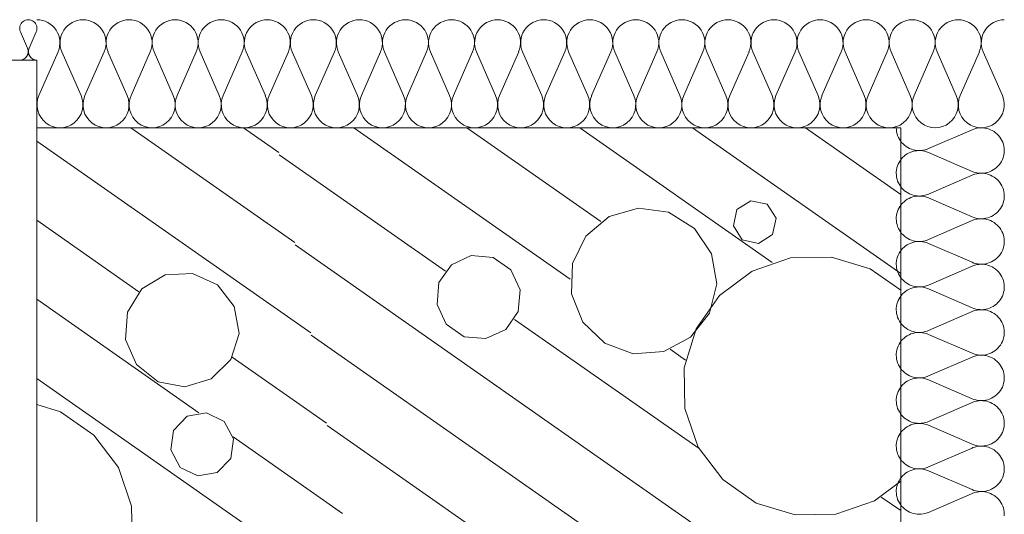
# Model space of a CAD drawing. Units: millimetres. Extents: x 0 to 84150, y 0 to 59010.
# Drawn here: x 50289 to 53206, y 49066 to 50532 of the extents above; entities that cross this region are included whole.
import ezdxf

# ---------------------------------------------------------------- set-up
doc = ezdxf.new("R2010")
doc.units = ezdxf.units.MM
doc.linetypes.add('AUSGEZOGEN', pattern=[0, 0])
for name, color, linetype, lineweight in [('11', 18, 'AUSGEZOGEN', 15), ('4', 252, 'AUSGEZOGEN', 15), ('7', 251, 'AUSGEZOGEN', 15)]:
    doc.layers.add(name, color=color, linetype=linetype, lineweight=lineweight)

msp = doc.modelspace()

# ---------------------------------------------------------------- linework, layer by layer
at = {"layer": '11', "linetype": 'AUSGEZOGEN'}
for p, q in [((44099.32, 50412), (50339.32, 50412)), ((50339.32, 50412), (50339.32, 48892)), ((50339.32, 50212), (52899.32, 50212)), ((50339.32, 45732), (50339.32, 50212)), ((52899.32, 50212), (52899.32, 45732))]:
    msp.add_line(p, q, dxfattribs=at)
at = {"layer": '4', "linetype": 'AUSGEZOGEN'}
for p, q in [((44099.32, 50412), (50339.32, 50412)), ((50339.32, 50412), (50339.32, 48892)), ((50617.52, 50212), (51103.87, 49871.5)), ((50952.25, 50212), (51056.72, 50138.85)), ((51278.65, 50212), (51920.07, 49762.9)), ((51613.37, 50212), (52010.57, 49933.9)), ((51948.07, 50212), (52518.07, 49812.9)), ((52282.78, 50212), (52899.32, 49780.33)), ((52617.48, 50212), (52899.32, 50014.7)), ((50339.32, 50172.45), (51151, 49604.1)), ((51057.88, 50132.25), (51550.17, 49787.52)), ((52413.98, 49969.45), (52455.52, 49995.9)), ((52503.6, 49985.25), (52455.52, 49995.9)), ((52503.6, 49985.25), (52530.07, 49943.7)), ((51966.05, 49891.18), (52035.2, 49949.17)), ((52035.2, 49949.17), (52121.98, 49974.05)), ((52121.98, 49974.05), (52211.37, 49961.5)), ((52211.37, 49961.5), (52287.92, 49913.65)), ((52413.98, 49969.45), (52403.33, 49921.37)), ((50339.32, 49938.1), (50642.12, 49726.05)), ((52403.33, 49921.37), (52429.77, 49879.8)), ((52530.07, 49943.7), (52519.4, 49895.6)), ((51966.05, 49891.18), (51926.48, 49810)), ((52287.92, 49913.65), (52338.4, 49838.85)), ((52519.4, 49895.6), (52477.88, 49869.13)), ((51105.05, 49864.85), (52899.32, 48608.5)), ((52477.88, 49869.13), (52429.77, 49879.8)), ((51568.2, 49806.18), (51626.88, 49833.52)), ((51626.88, 49833.52), (51691.37, 49827.9)), ((52338.4, 49838.85), (52354.05, 49749.93)), ((51568.2, 49806.18), (51531.05, 49753.12)), ((51691.37, 49827.9), (51744.4, 49790.73)), ((51926.48, 49810), (51923.33, 49719.8)), ((52573, 49826.8), (52458.85, 49787.5)), ((52693.73, 49828.92), (52573, 49826.8)), ((52809.2, 49793.6), (52693.73, 49828.92)), ((50650.17, 49734.58), (50719.98, 49776.13)), ((50719.98, 49776.13), (50801.13, 49780.5)), ((50801.13, 49780.5), (50874.98, 49746.65)), ((51744.4, 49790.73), (51771.8, 49732.05)), ((52362.45, 49714.85), (52458.85, 49787.5)), ((52899.32, 49730.52), (52809.2, 49793.6)), ((50874.98, 49746.65), (50924.65, 49682.38)), ((51531.05, 49753.12), (51525.4, 49688.6)), ((52354.05, 49749.93), (52332.2, 49662.33)), ((50650.17, 49734.58), (50607.67, 49665.33)), ((51771.8, 49732.05), (51766.13, 49667.57)), ((51923.33, 49719.8), (51957.12, 49636.13)), ((50819.38, 49367.6), (50339.32, 49703.73)), ((51525.4, 49688.6), (51552.78, 49629.93)), ((52362.45, 49714.85), (52293.18, 49615.92)), ((50607.67, 49665.33), (50602.25, 49584.3)), ((50924.65, 49682.38), (50938.73, 49602.38)), ((51766.13, 49667.57), (51729, 49614.53)), ((52332.2, 49662.33), (52276.65, 49591.2)), ((51552.78, 49629.93), (51605.8, 49592.8)), ((51754.8, 49644.25), (52301.58, 49261.4)), ((51957.12, 49636.13), (52022.08, 49573.4)), ((50938.73, 49602.38), (50914.05, 49524.98)), ((51670.33, 49587.17), (51729, 49614.53)), ((52293.18, 49615.92), (52257.88, 49500.5)), ((50602.25, 49584.3), (50635.07, 49509.98)), ((51152.2, 49597.5), (52899.32, 48374.13)), ((51605.8, 49592.8), (51670.33, 49587.17)), ((52022.08, 49573.4), (52106.88, 49542.52)), ((52196.98, 49548.85), (52276.65, 49591.2)), ((52106.88, 49542.52), (52196.98, 49548.85)), ((52216.4, 49555.4), (52261.85, 49523.6)), ((50856.2, 49467.92), (50914.05, 49524.98)), ((50918.45, 49532.57), (51198.18, 49336.72)), ((50635.07, 49509.98), (50698.68, 49459.45)), ((52257.88, 49500.5), (52259.98, 49379.77)), ((51292.45, 48801.98), (50339.32, 49469.38)), ((50698.68, 49459.45), (50778.47, 49444.3)), ((50778.47, 49444.3), (50856.2, 49467.92)), ((50339.32, 49391.9), (50409.4, 49370.5)), ((50409.4, 49370.5), (50508.28, 49301.2)), ((50785, 49357.05), (50842.52, 49367.2)), ((50842.52, 49367.2), (50895, 49341.6)), ((52259.98, 49379.77), (52299.27, 49265.6)), ((50785, 49357.05), (50744.45, 49315.05)), ((50895, 49341.6), (50922.4, 49290.05)), ((50744.45, 49315.05), (50736.32, 49257.2)), ((51199.32, 49330.1), (51915.25, 48828.8)), ((50508.28, 49301.2), (50580.97, 49204.8)), ((50922.4, 49290.05), (50914.27, 49232.2)), ((50921.08, 49296.37), (51245.33, 49069.32)), ((50736.32, 49257.2), (50763.73, 49205.65)), ((52299.27, 49265.6), (52371.98, 49169.17)), ((50914.27, 49232.2), (50873.73, 49190.2)), ((50580.97, 49204.8), (50620.28, 49090.65)), ((50763.73, 49205.65), (50816.2, 49180.05)), ((50816.2, 49180.05), (50873.73, 49190.2)), ((52371.98, 49169.17), (52470.85, 49099.93)), ((52899.32, 49164.93), (52821.2, 49106.05)), ((52821.2, 49106.05), (52707.05, 49066.72)), ((52899.32, 49077.25), (52841.58, 49117.7)), ((50620.28, 49090.65), (50622.38, 48969.93)), ((52586.32, 49064.65), (52470.85, 49099.93)), ((52707.05, 49066.72), (52586.32, 49064.65))]:
    msp.add_line(p, q, dxfattribs=at)
at = {"layer": '7', "linetype": 'AUSGEZOGEN'}
for p, q in [((50312.08, 50448.1), (50290.8, 50496.58)), ((50337.67, 50496.58), (50316.4, 50448.1)), ((50402.33, 50436.7), (50345.57, 50307.38)), ((50470.57, 50307.38), (50413.8, 50436.7)), ((50538.85, 50436.7), (50482.05, 50307.38)), ((50607.08, 50307.38), (50550.28, 50436.7)), ((50675.33, 50436.7), (50618.58, 50307.38)), ((50743.58, 50307.38), (50686.8, 50436.7)), ((50811.8, 50436.7), (50755.05, 50307.38)), ((50880.07, 50307.38), (50823.28, 50436.7)), ((50948.33, 50436.7), (50891.53, 50307.38)), ((51016.58, 50307.38), (50959.8, 50436.7)), ((51084.8, 50436.7), (51028.05, 50307.38)), ((51153.05, 50307.38), (51096.27, 50436.7)), ((51221.32, 50436.7), (51164.53, 50307.38)), ((51289.58, 50307.38), (51232.78, 50436.7)), ((51357.8, 50436.7), (51301.05, 50307.38)), ((51426.05, 50307.38), (51369.27, 50436.7)), ((51494.27, 50436.7), (51437.52, 50307.38)), ((51562.57, 50307.38), (51505.78, 50436.7)), ((51630.8, 50436.7), (51574, 50307.38)), ((51699.05, 50307.38), (51642.27, 50436.7)), ((51767.27, 50436.7), (51710.52, 50307.38)), ((51835.52, 50307.38), (51778.77, 50436.7)), ((51903.8, 50436.7), (51847, 50307.38)), ((51972.05, 50307.38), (51915.25, 50436.7)), ((52040.28, 50436.7), (51983.52, 50307.38)), ((52108.52, 50307.38), (52051.77, 50436.7)), ((52176.8, 50436.7), (52120, 50307.38)), ((52245.05, 50307.38), (52188.25, 50436.7)), ((52313.28, 50436.7), (52256.48, 50307.38)), ((52381.53, 50307.38), (52324.77, 50436.7)), ((52449.77, 50436.7), (52393, 50307.38)), ((52518, 50307.38), (52461.25, 50436.7)), ((52586.27, 50436.7), (52529.48, 50307.38)), ((52654.53, 50307.38), (52597.73, 50436.7)), ((52722.78, 50436.7), (52666, 50307.38)), ((52791, 50307.38), (52734.25, 50436.7)), ((52859.27, 50436.7), (52802.48, 50307.38)), ((52927.52, 50307.38), (52870.73, 50436.7)), ((52995.78, 50436.7), (52938.98, 50307.38)), ((53064, 50307.38), (53007.25, 50436.7)), ((53132.25, 50436.7), (53075.47, 50307.38)), ((53200.47, 50307.38), (53143.73, 50436.7)), ((52886.13, 50211.93), (52886.4, 50206.05)), ((53124.67, 50210.6), (53130.57, 50211.53)), ((53130.57, 50211.53), (53136.48, 50211.9)), ((53136.48, 50211.9), (53142.4, 50211.77)), ((53142.4, 50211.77), (53148.33, 50211.18)), ((52887.17, 50200.2), (52886.4, 50206.05)), ((52888.45, 50194.5), (52887.17, 50200.2)), ((52890.25, 50188.9), (52888.45, 50194.5)), ((52892.52, 50183.45), (52890.25, 50188.9)), ((52895.25, 50178.25), (52892.52, 50183.45)), ((53110.8, 50206.25), (52981.48, 50150.2)), ((53110.8, 50206.25), (53113.33, 50207.3)), ((53113.33, 50207.3), (53118.92, 50209.2)), ((53118.92, 50209.2), (53124.67, 50210.6)), ((53148.33, 50211.18), (53154.17, 50210)), ((53154.17, 50210), (53159.85, 50208.37)), ((53159.85, 50208.37), (53165.4, 50206.25)), ((53165.4, 50206.25), (53170.73, 50203.7)), ((53170.73, 50203.7), (53175.8, 50200.65)), ((53175.8, 50200.65), (53180.6, 50197.17)), ((53180.6, 50197.17), (53185.05, 50193.3)), ((53185.05, 50193.3), (53189.17, 50189.05)), ((53189.17, 50189.05), (53192.88, 50184.5)), ((53192.88, 50184.5), (53196.2, 50179.6)), ((52898.45, 50173.3), (52895.25, 50178.25)), ((52902.05, 50168.6), (52898.45, 50173.3)), ((52906.08, 50164.3), (52902.05, 50168.6)), ((52910.45, 50160.3), (52906.08, 50164.3)), ((52915.17, 50156.72), (52910.45, 50160.3)), ((52920.17, 50153.58), (52915.17, 50156.72)), ((52925.45, 50150.85), (52920.17, 50153.58)), ((53196.2, 50179.6), (53199.08, 50174.45)), ((53199.08, 50174.45), (53201.48, 50169.1)), ((53201.48, 50169.1), (53203.4, 50163.52)), ((53203.4, 50163.52), (53204.8, 50157.8)), ((53204.8, 50157.8), (53205.73, 50152)), ((52904.98, 50123.7), (52909.25, 50127.73)), ((52909.25, 50127.73), (52913.85, 50131.45)), ((52913.85, 50131.45), (52918.8, 50134.7)), ((52918.8, 50134.7), (52924, 50137.52)), ((52924, 50137.52), (52929.4, 50139.93)), ((52930.92, 50148.6), (52925.45, 50150.85)), ((52929.4, 50139.93), (52935.05, 50141.8)), ((52936.58, 50146.85), (52930.92, 50148.6)), ((52935.05, 50141.8), (52940.8, 50143.2)), ((52942.38, 50145.57), (52936.58, 50146.85)), ((52940.8, 50143.2), (52946.67, 50144.13)), ((52948.28, 50144.8), (52942.38, 50145.57)), ((52946.67, 50144.13), (52952.6, 50144.53)), ((52954.2, 50144.53), (52948.28, 50144.8)), ((52952.6, 50144.53), (52958.52, 50144.4)), ((52960.12, 50144.8), (52954.2, 50144.53)), ((52958.52, 50144.4), (52964.45, 50143.77)), ((52966, 50145.57), (52960.12, 50144.8)), ((52964.45, 50143.77), (52970.25, 50142.65)), ((52971.8, 50146.85), (52966, 50145.57)), ((52970.25, 50142.65), (52975.97, 50141)), ((52977.48, 50148.6), (52971.8, 50146.85)), ((52975.97, 50141), (52981.48, 50138.9)), ((52981.48, 50150.2), (52977.48, 50148.6)), ((52981.48, 50138.9), (53110.8, 50082.8)), ((53204.2, 50128.65), (53202.57, 50123)), ((53205.38, 50134.4), (53204.2, 50128.65)), ((53206, 50140.25), (53205.38, 50134.4)), ((53205.73, 50152), (53206.13, 50146.13)), ((53206.13, 50146.13), (53206, 50140.25)), ((52888.05, 50093.05), (52889.72, 50098.73)), ((52889.72, 50098.73), (52891.85, 50104.2)), ((52891.85, 50104.2), (52894.48, 50109.5)), ((52894.48, 50109.5), (52897.57, 50114.5)), ((52897.57, 50114.5), (52901.05, 50119.25)), ((52901.05, 50119.25), (52904.98, 50123.7)), ((53187.33, 50098.05), (53183.05, 50093.98)), ((53191.25, 50102.45), (53187.33, 50098.05)), ((53194.72, 50107.2), (53191.25, 50102.45)), ((53197.8, 50112.25), (53194.72, 50107.2)), ((53200.45, 50117.52), (53197.8, 50112.25)), ((53202.57, 50123), (53200.45, 50117.52)), ((52886.13, 50077.17), (52886.27, 50081.45)), ((52886.13, 50077.17), (52886.4, 50071.3)), ((52886.27, 50081.45), (52886.93, 50087.3)), ((52887.17, 50065.45), (52886.4, 50071.3)), ((52886.93, 50087.3), (52888.05, 50093.05)), ((53110.8, 50071.5), (52981.48, 50015.45)), ((53116.32, 50080.7), (53110.8, 50082.8)), ((53110.8, 50071.5), (53113.33, 50072.52)), ((53113.33, 50072.52), (53118.92, 50074.45)), ((53122.05, 50079.05), (53116.32, 50080.7)), ((53118.92, 50074.45), (53124.67, 50075.85)), ((53127.85, 50077.92), (53122.05, 50079.05)), ((53124.67, 50075.85), (53130.57, 50076.72)), ((53133.77, 50077.3), (53127.85, 50077.92)), ((53130.57, 50076.72), (53136.48, 50077.12)), ((53139.67, 50077.17), (53133.77, 50077.3)), ((53136.48, 50077.12), (53142.4, 50077)), ((53145.6, 50077.57), (53139.67, 50077.17)), ((53142.4, 50077), (53148.33, 50076.4)), ((53151.48, 50078.5), (53145.6, 50077.57)), ((53148.33, 50076.4), (53154.17, 50075.25)), ((53157.25, 50079.9), (53151.48, 50078.5)), ((53154.17, 50075.25), (53159.85, 50073.6)), ((53162.85, 50081.77), (53157.25, 50079.9)), ((53159.85, 50073.6), (53165.4, 50071.5)), ((53168.28, 50084.17), (53162.85, 50081.77)), ((53165.4, 50071.5), (53170.73, 50068.92)), ((53173.47, 50087), (53168.28, 50084.17)), ((53170.73, 50068.92), (53175.8, 50065.9)), ((53178.4, 50090.3), (53173.47, 50087)), ((53175.8, 50065.9), (53180.6, 50062.4)), ((53183.05, 50093.98), (53178.4, 50090.3)), ((52888.45, 50059.72), (52887.17, 50065.45)), ((52890.25, 50054.13), (52888.45, 50059.72)), ((52892.52, 50048.7), (52890.25, 50054.13)), ((52895.25, 50043.5), (52892.52, 50048.7)), ((52898.45, 50038.52), (52895.25, 50043.5)), ((52902.05, 50033.85), (52898.45, 50038.52)), ((53180.6, 50062.4), (53185.05, 50058.52)), ((53185.05, 50058.52), (53189.17, 50054.3)), ((53189.17, 50054.3), (53192.88, 50049.72)), ((53192.88, 50049.72), (53196.2, 50044.85)), ((53196.2, 50044.85), (53199.08, 50039.7)), ((53199.08, 50039.7), (53201.48, 50034.32)), ((52906.08, 50029.53), (52902.05, 50033.85)), ((52910.45, 50025.52), (52906.08, 50029.53)), ((52915.17, 50021.98), (52910.45, 50025.52)), ((52920.17, 50018.8), (52915.17, 50021.98)), ((52925.45, 50016.1), (52920.17, 50018.8)), ((52930.92, 50013.85), (52925.45, 50016.1)), ((52936.58, 50012.1), (52930.92, 50013.85)), ((52935.05, 50007.05), (52940.8, 50008.45)), ((52942.38, 50010.8), (52936.58, 50012.1)), ((52940.8, 50008.45), (52946.67, 50009.38)), ((52948.28, 50010.05), (52942.38, 50010.8)), ((52946.67, 50009.38), (52952.6, 50009.77)), ((52954.2, 50009.77), (52948.28, 50010.05)), ((52952.6, 50009.77), (52958.52, 50009.65)), ((52960.12, 50010.05), (52954.2, 50009.77)), ((52958.52, 50009.65), (52964.45, 50009)), ((52966, 50010.8), (52960.12, 50010.05)), ((52964.45, 50009), (52970.25, 50007.9)), ((52971.8, 50012.1), (52966, 50010.8)), ((52970.25, 50007.9), (52975.97, 50006.25)), ((52977.48, 50013.85), (52971.8, 50012.1)), ((52981.48, 50015.45), (52977.48, 50013.85)), ((53201.48, 50034.32), (53203.4, 50028.73)), ((53203.4, 50028.73), (53204.8, 50023.05)), ((53204.8, 50023.05), (53205.73, 50017.25)), ((53205.73, 50017.25), (53206.13, 50011.37)), ((53206.13, 50011.37), (53206, 50005.5)), ((52894.48, 49974.7), (52897.57, 49979.72)), ((52897.57, 49979.72), (52901.05, 49984.5)), ((52901.05, 49984.5), (52904.98, 49988.92)), ((52904.98, 49988.92), (52909.25, 49992.97)), ((52909.25, 49992.97), (52913.85, 49996.7)), ((52913.85, 49996.7), (52918.8, 49999.93)), ((52918.8, 49999.93), (52924, 50002.78)), ((52924, 50002.78), (52929.4, 50005.17)), ((52929.4, 50005.17), (52935.05, 50007.05)), ((52975.97, 50006.25), (52981.48, 50004.13)), ((52981.48, 50004.13), (53110.8, 49948.05)), ((53200.45, 49982.78), (53197.8, 49977.5)), ((53202.57, 49988.25), (53200.45, 49982.78)), ((53204.2, 49993.9), (53202.57, 49988.25)), ((53205.38, 49999.65), (53204.2, 49993.9)), ((53206, 50005.5), (53205.38, 49999.65)), ((52886.27, 49946.7), (52886.93, 49952.52)), ((52886.93, 49952.52), (52888.05, 49958.3)), ((52888.05, 49958.3), (52889.72, 49963.92)), ((52889.72, 49963.92), (52891.85, 49969.45)), ((52891.85, 49969.45), (52894.48, 49974.7)), ((53168.28, 49949.4), (53162.85, 49947)), ((53173.47, 49952.25), (53168.28, 49949.4)), ((53178.4, 49955.52), (53173.47, 49952.25)), ((53183.05, 49959.2), (53178.4, 49955.52)), ((53187.33, 49963.3), (53183.05, 49959.2)), ((53191.25, 49967.7), (53187.33, 49963.3)), ((53194.72, 49972.45), (53191.25, 49967.7)), ((53197.8, 49977.5), (53194.72, 49972.45)), ((52886.13, 49942.4), (52886.27, 49946.7)), ((52886.13, 49942.4), (52886.4, 49936.53)), ((52887.17, 49930.7), (52886.4, 49936.53)), ((52888.45, 49924.98), (52887.17, 49930.7)), ((52890.25, 49919.38), (52888.45, 49924.98)), ((53110.8, 49936.72), (52981.48, 49880.7)), ((53116.32, 49945.92), (53110.8, 49948.05)), ((53110.8, 49936.72), (53113.33, 49937.78)), ((53113.33, 49937.78), (53118.92, 49939.7)), ((53122.05, 49944.3), (53116.32, 49945.92)), ((53118.92, 49939.7), (53124.67, 49941.1)), ((53127.85, 49943.18), (53122.05, 49944.3)), ((53124.67, 49941.1), (53130.57, 49941.98)), ((53133.77, 49942.52), (53127.85, 49943.18)), ((53130.57, 49941.98), (53136.48, 49942.38)), ((53139.67, 49942.4), (53133.77, 49942.52)), ((53136.48, 49942.38), (53142.4, 49942.25)), ((53145.6, 49942.8), (53139.67, 49942.4)), ((53142.4, 49942.25), (53148.33, 49941.65)), ((53151.48, 49943.73), (53145.6, 49942.8)), ((53148.33, 49941.65), (53154.17, 49940.5)), ((53157.25, 49945.12), (53151.48, 49943.73)), ((53154.17, 49940.5), (53159.85, 49938.85)), ((53162.85, 49947), (53157.25, 49945.12)), ((53159.85, 49938.85), (53165.4, 49936.72)), ((53165.4, 49936.72), (53170.73, 49934.13)), ((53170.73, 49934.13), (53175.8, 49931.1)), ((53175.8, 49931.1), (53180.6, 49927.65)), ((53180.6, 49927.65), (53185.05, 49923.77)), ((53185.05, 49923.77), (53189.17, 49919.53)), ((52892.52, 49913.92), (52890.25, 49919.38)), ((52895.25, 49908.7), (52892.52, 49913.92)), ((52898.45, 49903.73), (52895.25, 49908.7)), ((52902.05, 49899.1), (52898.45, 49903.73)), ((52906.08, 49894.77), (52902.05, 49899.1)), ((52910.45, 49890.78), (52906.08, 49894.77)), ((52915.17, 49887.2), (52910.45, 49890.78)), ((53189.17, 49919.53), (53192.88, 49914.98)), ((53192.88, 49914.98), (53196.2, 49910.1)), ((53196.2, 49910.1), (53199.08, 49904.93)), ((53199.08, 49904.93), (53201.48, 49899.53)), ((53201.48, 49899.53), (53203.4, 49893.98)), ((53203.4, 49893.98), (53204.8, 49888.3)), ((52909.25, 49858.2), (52913.85, 49861.9)), ((52913.85, 49861.9), (52918.8, 49865.17)), ((52920.17, 49884.05), (52915.17, 49887.2)), ((52918.8, 49865.17), (52924, 49868)), ((52925.45, 49881.32), (52920.17, 49884.05)), ((52924, 49868), (52929.4, 49870.4)), ((52930.92, 49879.1), (52925.45, 49881.32)), ((52929.4, 49870.4), (52935.05, 49872.3)), ((52936.58, 49877.33), (52930.92, 49879.1)), ((52935.05, 49872.3), (52940.8, 49873.7)), ((52942.38, 49876.05), (52936.58, 49877.33)), ((52940.8, 49873.7), (52946.67, 49874.6)), ((52948.28, 49875.3), (52942.38, 49876.05)), ((52946.67, 49874.6), (52952.6, 49875)), ((52954.2, 49875), (52948.28, 49875.3)), ((52952.6, 49875), (52958.52, 49874.9)), ((52960.12, 49875.3), (52954.2, 49875)), ((52958.52, 49874.9), (52964.45, 49874.25)), ((52966, 49876.05), (52960.12, 49875.3)), ((52964.45, 49874.25), (52970.25, 49873.12)), ((52971.8, 49877.33), (52966, 49876.05)), ((52970.25, 49873.12), (52975.97, 49871.5)), ((52977.48, 49879.1), (52971.8, 49877.33)), ((52975.97, 49871.5), (52981.48, 49869.38)), ((52981.48, 49880.7), (52977.48, 49879.1)), ((52981.48, 49869.38), (53110.8, 49813.3)), ((53205.38, 49864.9), (53204.2, 49859.13)), ((53204.8, 49888.3), (53205.73, 49882.45)), ((53206, 49870.73), (53205.38, 49864.9)), ((53205.73, 49882.45), (53206.13, 49876.6)), ((53206.13, 49876.6), (53206, 49870.73)), ((52889.72, 49829.17), (52891.85, 49834.65)), ((52891.85, 49834.65), (52894.48, 49839.93)), ((52894.48, 49839.93), (52897.57, 49844.98)), ((52897.57, 49844.98), (52901.05, 49849.72)), ((52901.05, 49849.72), (52904.98, 49854.13)), ((52904.98, 49854.13), (52909.25, 49858.2)), ((53191.25, 49832.92), (53187.33, 49828.5)), ((53194.72, 49837.7), (53191.25, 49832.92)), ((53197.8, 49842.7), (53194.72, 49837.7)), ((53200.45, 49847.97), (53197.8, 49842.7)), ((53202.57, 49853.45), (53200.45, 49847.97)), ((53204.2, 49859.13), (53202.57, 49853.45)), ((52886.13, 49807.65), (52886.27, 49811.93)), ((52886.13, 49807.65), (52886.4, 49801.77)), ((52886.27, 49811.93), (52886.93, 49817.78)), ((52886.93, 49817.78), (52888.05, 49823.52)), ((52888.05, 49823.52), (52889.72, 49829.17)), ((53116.32, 49811.18), (53110.8, 49813.3)), ((53110.8, 49801.98), (53113.33, 49803)), ((53113.33, 49803), (53118.92, 49804.9)), ((53122.05, 49809.53), (53116.32, 49811.18)), ((53118.92, 49804.9), (53124.67, 49806.32)), ((53127.85, 49808.4), (53122.05, 49809.53)), ((53124.67, 49806.32), (53130.57, 49807.2)), ((53133.77, 49807.78), (53127.85, 49808.4)), ((53130.57, 49807.2), (53136.48, 49807.6)), ((53139.67, 49807.65), (53133.77, 49807.78)), ((53136.48, 49807.6), (53142.4, 49807.5)), ((53145.6, 49808.05), (53139.67, 49807.65)), ((53142.4, 49807.5), (53148.33, 49806.85)), ((53151.48, 49808.98), (53145.6, 49808.05)), ((53148.33, 49806.85), (53154.17, 49805.73)), ((53157.25, 49810.38), (53151.48, 49808.98)), ((53154.17, 49805.73), (53159.85, 49804.1)), ((53162.85, 49812.25), (53157.25, 49810.38)), ((53159.85, 49804.1), (53165.4, 49801.98)), ((53168.28, 49814.65), (53162.85, 49812.25)), ((53173.47, 49817.5), (53168.28, 49814.65)), ((53178.4, 49820.73), (53173.47, 49817.5)), ((53183.05, 49824.45), (53178.4, 49820.73)), ((53187.33, 49828.5), (53183.05, 49824.45)), ((52887.17, 49795.92), (52886.4, 49801.77)), ((52888.45, 49790.2), (52887.17, 49795.92)), ((52890.25, 49784.58), (52888.45, 49790.2)), ((52892.52, 49779.17), (52890.25, 49784.58)), ((52895.25, 49773.92), (52892.52, 49779.17)), ((52898.45, 49768.98), (52895.25, 49773.92)), ((53110.8, 49801.98), (52981.48, 49745.92)), ((53165.4, 49801.98), (53170.73, 49799.38)), ((53170.73, 49799.38), (53175.8, 49796.32)), ((53175.8, 49796.32), (53180.6, 49792.9)), ((53180.6, 49792.9), (53185.05, 49789)), ((53185.05, 49789), (53189.17, 49784.77)), ((53189.17, 49784.77), (53192.88, 49780.17)), ((53192.88, 49780.17), (53196.2, 49775.3)), ((53196.2, 49775.3), (53199.08, 49770.17)), ((52902.05, 49764.32), (52898.45, 49768.98)), ((52906.08, 49759.98), (52902.05, 49764.32)), ((52910.45, 49756), (52906.08, 49759.98)), ((52915.17, 49752.45), (52910.45, 49756)), ((52920.17, 49749.3), (52915.17, 49752.45)), ((52925.45, 49746.58), (52920.17, 49749.3)), ((52930.92, 49744.32), (52925.45, 49746.58)), ((52981.48, 49745.92), (52977.48, 49744.32)), ((53199.08, 49770.17), (53201.48, 49764.77)), ((53201.48, 49764.77), (53203.4, 49759.2)), ((53203.4, 49759.2), (53204.8, 49753.52)), ((53204.8, 49753.52), (53205.73, 49747.7)), ((53205.73, 49747.7), (53206.13, 49741.85)), ((52901.05, 49714.98), (52904.98, 49719.38)), ((52904.98, 49719.38), (52909.25, 49723.45)), ((52909.25, 49723.45), (52913.85, 49727.12)), ((52913.85, 49727.12), (52918.8, 49730.4)), ((52918.8, 49730.4), (52924, 49733.25)), ((52924, 49733.25), (52929.4, 49735.6)), ((52929.4, 49735.6), (52935.05, 49737.52)), ((52936.58, 49742.52), (52930.92, 49744.32)), ((52935.05, 49737.52), (52940.8, 49738.92)), ((52942.38, 49741.3), (52936.58, 49742.52)), ((52940.8, 49738.92), (52946.67, 49739.85)), ((52948.28, 49740.5), (52942.38, 49741.3)), ((52946.67, 49739.85), (52952.6, 49740.25)), ((52954.2, 49740.25), (52948.28, 49740.5)), ((52952.6, 49740.25), (52958.52, 49740.12)), ((52960.12, 49740.5), (52954.2, 49740.25)), ((52958.52, 49740.12), (52964.45, 49739.5)), ((52966, 49741.3), (52960.12, 49740.5)), ((52964.45, 49739.5), (52970.25, 49738.33)), ((52971.8, 49742.52), (52966, 49741.3)), ((52970.25, 49738.33), (52975.97, 49736.72)), ((52977.48, 49744.32), (52971.8, 49742.52)), ((52975.97, 49736.72), (52981.48, 49734.6)), ((52981.48, 49734.6), (53110.8, 49678.52)), ((53202.57, 49718.7), (53200.45, 49713.2)), ((53204.2, 49724.38), (53202.57, 49718.7)), ((53205.38, 49730.12), (53204.2, 49724.38)), ((53206, 49735.97), (53205.38, 49730.12)), ((53206.13, 49741.85), (53206, 49735.97)), ((52886.93, 49683), (52888.05, 49688.77)), ((52888.05, 49688.77), (52889.72, 49694.4)), ((52889.72, 49694.4), (52891.85, 49699.9)), ((52891.85, 49699.9), (52894.48, 49705.17)), ((52894.48, 49705.17), (52897.57, 49710.2)), ((52897.57, 49710.2), (52901.05, 49714.98)), ((53183.05, 49689.7), (53178.4, 49685.97)), ((53187.33, 49693.73), (53183.05, 49689.7)), ((53191.25, 49698.18), (53187.33, 49693.73)), ((53194.72, 49702.92), (53191.25, 49698.18)), ((53197.8, 49707.92), (53194.72, 49702.92)), ((53200.45, 49713.2), (53197.8, 49707.92)), ((52886.13, 49672.9), (52886.27, 49677.17)), ((52886.13, 49672.85), (52886.4, 49667)), ((52886.27, 49677.17), (52886.93, 49683)), ((52887.17, 49661.18), (52886.4, 49667)), ((52888.45, 49655.45), (52887.17, 49661.18)), ((53110.8, 49667.2), (52981.48, 49611.13)), ((53116.32, 49676.4), (53110.8, 49678.52)), ((53110.8, 49667.2), (53113.33, 49668.25)), ((53113.33, 49668.25), (53118.92, 49670.12)), ((53122.05, 49674.77), (53116.32, 49676.4)), ((53118.92, 49670.12), (53124.67, 49671.58)), ((53127.85, 49673.65), (53122.05, 49674.77)), ((53124.67, 49671.58), (53130.57, 49672.45)), ((53133.77, 49673), (53127.85, 49673.65)), ((53130.57, 49672.45), (53136.48, 49672.85)), ((53139.67, 49672.9), (53133.77, 49673)), ((53136.48, 49672.85), (53142.4, 49672.73)), ((53145.6, 49673.3), (53139.67, 49672.9)), ((53142.4, 49672.73), (53148.33, 49672.1)), ((53151.48, 49674.17), (53145.6, 49673.3)), ((53148.33, 49672.1), (53154.17, 49670.97)), ((53157.25, 49675.6), (53151.48, 49674.17)), ((53154.17, 49670.97), (53159.85, 49669.32)), ((53162.85, 49677.5), (53157.25, 49675.6)), ((53159.85, 49669.32), (53165.4, 49667.2)), ((53168.28, 49679.9), (53162.85, 49677.5)), ((53165.4, 49667.2), (53170.73, 49664.6)), ((53173.47, 49682.7), (53168.28, 49679.9)), ((53170.73, 49664.6), (53175.8, 49661.58)), ((53178.4, 49685.97), (53173.47, 49682.7)), ((53175.8, 49661.58), (53180.6, 49658.12)), ((53180.6, 49658.12), (53185.05, 49654.25)), ((52890.25, 49649.8), (52888.45, 49655.45)), ((52892.52, 49644.4), (52890.25, 49649.8)), ((52895.25, 49639.17), (52892.52, 49644.4)), ((52898.45, 49634.2), (52895.25, 49639.17)), ((52902.05, 49629.58), (52898.45, 49634.2)), ((52906.08, 49625.2), (52902.05, 49629.58)), ((53185.05, 49654.25), (53189.17, 49650)), ((53189.17, 49650), (53192.88, 49645.4)), ((53192.88, 49645.4), (53196.2, 49640.52)), ((53196.2, 49640.52), (53199.08, 49635.4)), ((53199.08, 49635.4), (53201.48, 49630)), ((53201.48, 49630), (53203.4, 49624.45)), ((52910.45, 49621.25), (52906.08, 49625.2)), ((52915.17, 49617.7), (52910.45, 49621.25)), ((52920.17, 49614.53), (52915.17, 49617.7)), ((52925.45, 49611.8), (52920.17, 49614.53)), ((52924, 49598.5), (52929.4, 49600.85)), ((52930.92, 49609.58), (52925.45, 49611.8)), ((52929.4, 49600.85), (52935.05, 49602.78)), ((52936.58, 49607.78), (52930.92, 49609.58)), ((52935.05, 49602.78), (52940.8, 49604.17)), ((52942.38, 49606.53), (52936.58, 49607.78)), ((52940.8, 49604.17), (52946.67, 49605.1)), ((52948.28, 49605.73), (52942.38, 49606.53)), ((52946.67, 49605.1), (52952.6, 49605.5)), ((52954.2, 49605.5), (52948.28, 49605.73)), ((52952.6, 49605.5), (52958.52, 49605.38)), ((52960.12, 49605.73), (52954.2, 49605.5)), ((52958.52, 49605.38), (52964.45, 49604.72)), ((52966, 49606.53), (52960.12, 49605.73)), ((52964.45, 49604.72), (52970.25, 49603.58)), ((52971.8, 49607.78), (52966, 49606.53)), ((52970.25, 49603.58), (52975.97, 49601.98)), ((52977.48, 49609.58), (52971.8, 49607.78)), ((52975.97, 49601.98), (52981.48, 49599.8)), ((52981.48, 49611.13), (52977.48, 49609.58)), ((52981.48, 49599.8), (53110.8, 49543.77)), ((53203.4, 49624.45), (53204.8, 49618.73)), ((53204.8, 49618.73), (53205.73, 49612.92)), ((53206, 49601.2), (53205.38, 49595.38)), ((53205.73, 49612.92), (53206.13, 49607.1)), ((53206.13, 49607.1), (53206, 49601.2)), ((52891.85, 49565.12), (52894.48, 49570.4)), ((52894.48, 49570.4), (52897.57, 49575.45)), ((52897.57, 49575.45), (52901.05, 49580.2)), ((52901.05, 49580.2), (52904.98, 49584.6)), ((52904.98, 49584.6), (52909.25, 49588.7)), ((52909.25, 49588.7), (52913.85, 49592.38)), ((52913.85, 49592.38), (52918.8, 49595.65)), ((52918.8, 49595.65), (52924, 49598.5)), ((53197.8, 49573.18), (53194.72, 49568.18)), ((53200.45, 49578.45), (53197.8, 49573.18)), ((53202.57, 49583.92), (53200.45, 49578.45)), ((53204.2, 49589.58), (53202.57, 49583.92)), ((53205.38, 49595.38), (53204.2, 49589.58)), ((52886.13, 49538.1), (52886.27, 49542.4)), ((52886.27, 49542.4), (52886.93, 49548.25)), ((52886.93, 49548.25), (52888.05, 49554)), ((52888.05, 49554), (52889.72, 49559.65)), ((52889.72, 49559.65), (52891.85, 49565.12)), ((53116.32, 49541.65), (53110.8, 49543.77)), ((53122.05, 49540), (53116.32, 49541.65)), ((53157.25, 49540.85), (53151.48, 49539.4)), ((53162.85, 49542.73), (53157.25, 49540.85)), ((53168.28, 49545.1), (53162.85, 49542.73)), ((53173.47, 49547.92), (53168.28, 49545.1)), ((53178.4, 49551.2), (53173.47, 49547.92)), ((53183.05, 49554.9), (53178.4, 49551.2)), ((53187.33, 49558.98), (53183.05, 49554.9)), ((53191.25, 49563.4), (53187.33, 49558.98)), ((53194.72, 49568.18), (53191.25, 49563.4)), ((52886.13, 49538.1), (52886.4, 49532.25)), ((52887.17, 49526.4), (52886.4, 49532.25)), ((52888.45, 49520.65), (52887.17, 49526.4)), ((52890.25, 49515.05), (52888.45, 49520.65)), ((52892.52, 49509.6), (52890.25, 49515.05)), ((53110.8, 49532.45), (52981.48, 49476.37)), ((53110.8, 49532.45), (53113.33, 49533.5)), ((53113.33, 49533.5), (53118.92, 49535.38)), ((53118.92, 49535.38), (53124.67, 49536.77)), ((53127.85, 49538.9), (53122.05, 49540)), ((53124.67, 49536.77), (53130.57, 49537.7)), ((53133.77, 49538.25), (53127.85, 49538.9)), ((53130.57, 49537.7), (53136.48, 49538.1)), ((53139.67, 49538.12), (53133.77, 49538.25)), ((53136.48, 49538.1), (53142.4, 49537.97)), ((53145.6, 49538.52), (53139.67, 49538.12)), ((53142.4, 49537.97), (53148.33, 49537.33)), ((53151.48, 49539.4), (53145.6, 49538.52)), ((53148.33, 49537.33), (53154.17, 49536.2)), ((53154.17, 49536.2), (53159.85, 49534.58)), ((53159.85, 49534.58), (53165.4, 49532.45)), ((53165.4, 49532.45), (53170.73, 49529.85)), ((53170.73, 49529.85), (53175.8, 49526.8)), ((53175.8, 49526.8), (53180.6, 49523.33)), ((53180.6, 49523.33), (53185.05, 49519.5)), ((53185.05, 49519.5), (53189.17, 49515.25)), ((53189.17, 49515.25), (53192.88, 49510.65)), ((52895.25, 49504.4), (52892.52, 49509.6)), ((52898.45, 49499.45), (52895.25, 49504.4)), ((52902.05, 49494.8), (52898.45, 49499.45)), ((52906.08, 49490.45), (52902.05, 49494.8)), ((52910.45, 49486.5), (52906.08, 49490.45)), ((52915.17, 49482.92), (52910.45, 49486.5)), ((52920.17, 49479.77), (52915.17, 49482.92)), ((53192.88, 49510.65), (53196.2, 49505.78)), ((53196.2, 49505.78), (53199.08, 49500.65)), ((53199.08, 49500.65), (53201.48, 49495.25)), ((53201.48, 49495.25), (53203.4, 49489.7)), ((53203.4, 49489.7), (53204.8, 49483.98)), ((53204.8, 49483.98), (53205.73, 49478.18)), ((52904.98, 49449.85), (52909.25, 49453.92)), ((52909.25, 49453.92), (52913.85, 49457.6)), ((52913.85, 49457.6), (52918.8, 49460.9)), ((52918.8, 49460.9), (52924, 49463.73)), ((52925.45, 49477.05), (52920.17, 49479.77)), ((52924, 49463.73), (52929.4, 49466.1)), ((52930.92, 49474.77), (52925.45, 49477.05)), ((52929.4, 49466.1), (52935.05, 49468)), ((52936.58, 49473), (52930.92, 49474.77)), ((52935.05, 49468), (52940.8, 49469.4)), ((52942.38, 49471.72), (52936.58, 49473)), ((52940.8, 49469.4), (52946.67, 49470.33)), ((52948.28, 49470.97), (52942.38, 49471.72)), ((52946.67, 49470.33), (52952.6, 49470.7)), ((52954.2, 49470.73), (52948.28, 49470.97)), ((52952.6, 49470.7), (52958.52, 49470.57)), ((52960.12, 49470.97), (52954.2, 49470.73)), ((52958.52, 49470.57), (52964.45, 49469.98)), ((52966, 49471.72), (52960.12, 49470.97)), ((52964.45, 49469.98), (52970.25, 49468.8)), ((52971.8, 49473), (52966, 49471.72)), ((52970.25, 49468.8), (52975.97, 49467.17)), ((52977.48, 49474.77), (52971.8, 49473)), ((52975.97, 49467.17), (52981.48, 49465.05)), ((52981.48, 49476.37), (52977.48, 49474.77)), ((52981.48, 49465.05), (53110.8, 49409)), ((53204.2, 49454.8), (53202.57, 49449.17)), ((53205.38, 49460.57), (53204.2, 49454.8)), ((53206, 49466.45), (53205.38, 49460.57)), ((53205.73, 49478.18), (53206.13, 49472.33)), ((53206.13, 49472.33), (53206, 49466.45)), ((52888.05, 49419.25), (52889.72, 49424.9)), ((52889.72, 49424.9), (52891.85, 49430.38)), ((52891.85, 49430.38), (52894.48, 49435.65)), ((52894.48, 49435.65), (52897.57, 49440.7)), ((52897.57, 49440.7), (52901.05, 49445.4)), ((52901.05, 49445.4), (52904.98, 49449.85)), ((53187.33, 49424.2), (53183.05, 49420.12)), ((53191.25, 49428.65), (53187.33, 49424.2)), ((53194.72, 49433.37), (53191.25, 49428.65)), ((53197.8, 49438.4), (53194.72, 49433.37)), ((53200.45, 49443.7), (53197.8, 49438.4)), ((53202.57, 49449.17), (53200.45, 49443.7)), ((52886.13, 49403.33), (52886.27, 49407.65)), ((52886.13, 49403.33), (52886.4, 49397.45)), ((52886.27, 49407.65), (52886.93, 49413.5)), ((52887.17, 49391.65), (52886.4, 49397.45)), ((52886.93, 49413.5), (52888.05, 49419.25)), ((53110.8, 49397.7), (52981.48, 49341.6)), ((53116.32, 49406.9), (53110.8, 49409)), ((53110.8, 49397.7), (53113.33, 49398.73)), ((53113.33, 49398.73), (53118.92, 49400.6)), ((53122.05, 49405.25), (53116.32, 49406.9)), ((53118.92, 49400.6), (53124.67, 49402)), ((53127.85, 49404.13), (53122.05, 49405.25)), ((53124.67, 49402), (53130.57, 49402.92)), ((53133.77, 49403.5), (53127.85, 49404.13)), ((53130.57, 49402.92), (53136.48, 49403.33)), ((53139.67, 49403.37), (53133.77, 49403.5)), ((53136.48, 49403.33), (53142.4, 49403.2)), ((53145.6, 49403.77), (53139.67, 49403.37)), ((53142.4, 49403.2), (53148.33, 49402.57)), ((53151.48, 49404.65), (53145.6, 49403.77)), ((53148.33, 49402.57), (53154.17, 49401.45)), ((53157.25, 49406.05), (53151.48, 49404.65)), ((53154.17, 49401.45), (53159.85, 49399.8)), ((53162.85, 49407.97), (53157.25, 49406.05)), ((53159.85, 49399.8), (53165.4, 49397.7)), ((53168.28, 49410.33), (53162.85, 49407.97)), ((53165.4, 49397.7), (53170.73, 49395.1)), ((53173.47, 49413.18), (53168.28, 49410.33)), ((53170.73, 49395.1), (53175.8, 49392.05)), ((53178.4, 49416.45), (53173.47, 49413.18)), ((53183.05, 49420.12), (53178.4, 49416.45)), ((52888.45, 49385.9), (52887.17, 49391.65)), ((52890.25, 49380.3), (52888.45, 49385.9)), ((52892.52, 49374.85), (52890.25, 49380.3)), ((52895.25, 49369.65), (52892.52, 49374.85)), ((52898.45, 49364.7), (52895.25, 49369.65)), ((53175.8, 49392.05), (53180.6, 49388.58)), ((53180.6, 49388.58), (53185.05, 49384.72)), ((53185.05, 49384.72), (53189.17, 49380.5)), ((53189.17, 49380.5), (53192.88, 49375.9)), ((53192.88, 49375.9), (53196.2, 49371)), ((53196.2, 49371), (53199.08, 49365.85)), ((53199.08, 49365.85), (53201.48, 49360.5)), ((52902.05, 49360), (52898.45, 49364.7)), ((52906.08, 49355.7), (52902.05, 49360)), ((52910.45, 49351.72), (52906.08, 49355.7)), ((52915.17, 49348.12), (52910.45, 49351.72)), ((52920.17, 49344.98), (52915.17, 49348.12)), ((52925.45, 49342.3), (52920.17, 49344.98)), ((52930.92, 49340), (52925.45, 49342.3)), ((52936.58, 49338.25), (52930.92, 49340)), ((52942.38, 49336.98), (52936.58, 49338.25)), ((52948.28, 49336.2), (52942.38, 49336.98)), ((52954.2, 49335.97), (52948.28, 49336.2)), ((52960.12, 49336.2), (52954.2, 49335.97)), ((52966, 49336.98), (52960.12, 49336.2)), ((52971.8, 49338.25), (52966, 49336.98)), ((52977.48, 49340), (52971.8, 49338.25)), ((52981.48, 49341.6), (52977.48, 49340)), ((53201.48, 49360.5), (53203.4, 49354.93)), ((53203.4, 49354.93), (53204.8, 49349.2)), ((53204.8, 49349.2), (53205.73, 49343.4)), ((53205.73, 49343.4), (53206.13, 49337.52)), ((53206.13, 49337.52), (53206, 49331.65)), ((52897.57, 49305.92), (52901.05, 49310.65)), ((52901.05, 49310.65), (52904.98, 49315.1)), ((52904.98, 49315.1), (52909.25, 49319.17)), ((52909.25, 49319.17), (52913.85, 49322.85)), ((52913.85, 49322.85), (52918.8, 49326.13)), ((52918.8, 49326.13), (52924, 49328.98)), ((52924, 49328.98), (52929.4, 49331.32)), ((52929.4, 49331.32), (52935.05, 49333.25)), ((52935.05, 49333.25), (52940.8, 49334.65)), ((52940.8, 49334.65), (52946.67, 49335.52)), ((52946.67, 49335.52), (52952.6, 49335.92)), ((52952.6, 49335.92), (52958.52, 49335.8)), ((52958.52, 49335.8), (52964.45, 49335.2)), ((52964.45, 49335.2), (52970.25, 49334.05)), ((52970.25, 49334.05), (52975.97, 49332.4)), ((52975.97, 49332.4), (52981.48, 49330.3)), ((52981.48, 49330.3), (53110.8, 49274.25)), ((53200.45, 49308.92), (53197.8, 49303.65)), ((53202.57, 49314.4), (53200.45, 49308.92)), ((53204.2, 49320.05), (53202.57, 49314.4)), ((53205.38, 49325.8), (53204.2, 49320.05)), ((53206, 49331.65), (53205.38, 49325.8)), ((52886.27, 49272.9), (52886.93, 49278.73)), ((52886.93, 49278.73), (52888.05, 49284.5)), ((52888.05, 49284.5), (52889.72, 49290.12)), ((52889.72, 49290.12), (52891.85, 49295.6)), ((52891.85, 49295.6), (52894.48, 49300.9)), ((52894.48, 49300.9), (52897.57, 49305.92)), ((53173.47, 49278.4), (53168.28, 49275.57)), ((53178.4, 49281.7), (53173.47, 49278.4)), ((53183.05, 49285.38), (53178.4, 49281.7)), ((53187.33, 49289.45), (53183.05, 49285.38)), ((53191.25, 49293.9), (53187.33, 49289.45)), ((53194.72, 49298.6), (53191.25, 49293.9)), ((53197.8, 49303.65), (53194.72, 49298.6)), ((52886.13, 49268.58), (52886.27, 49272.9)), ((52886.13, 49268.58), (52886.4, 49262.7)), ((52887.17, 49256.9), (52886.4, 49262.7)), ((52888.45, 49251.13), (52887.17, 49256.9)), ((52890.25, 49245.52), (52888.45, 49251.13)), ((53110.8, 49262.92), (52981.48, 49206.85)), ((53116.32, 49272.12), (53110.8, 49274.25)), ((53110.8, 49262.92), (53113.33, 49263.98)), ((53113.33, 49263.98), (53118.92, 49265.85)), ((53122.05, 49270.5), (53116.32, 49272.12)), ((53118.92, 49265.85), (53124.67, 49267.25)), ((53127.85, 49269.32), (53122.05, 49270.5)), ((53124.67, 49267.25), (53130.57, 49268.18)), ((53133.77, 49268.73), (53127.85, 49269.32)), ((53130.57, 49268.18), (53136.48, 49268.58)), ((53139.67, 49268.6), (53133.77, 49268.73)), ((53136.48, 49268.58), (53142.4, 49268.45)), ((53145.6, 49269), (53139.67, 49268.6)), ((53142.4, 49268.45), (53148.33, 49267.8)), ((53151.48, 49269.9), (53145.6, 49269)), ((53148.33, 49267.8), (53154.17, 49266.7)), ((53157.25, 49271.3), (53151.48, 49269.9)), ((53154.17, 49266.7), (53159.85, 49265.05)), ((53162.85, 49273.2), (53157.25, 49271.3)), ((53159.85, 49265.05), (53165.4, 49262.92)), ((53168.28, 49275.57), (53162.85, 49273.2)), ((53165.4, 49262.92), (53170.73, 49260.33)), ((53170.73, 49260.33), (53175.8, 49257.3)), ((53175.8, 49257.3), (53180.6, 49253.8)), ((53180.6, 49253.8), (53185.05, 49249.98)), ((53185.05, 49249.98), (53189.17, 49245.73)), ((52892.52, 49240.1), (52890.25, 49245.52)), ((52895.25, 49234.9), (52892.52, 49240.1)), ((52898.45, 49229.93), (52895.25, 49234.9)), ((52902.05, 49225.25), (52898.45, 49229.93)), ((52906.08, 49220.92), (52902.05, 49225.25)), ((52910.45, 49216.98), (52906.08, 49220.92)), ((53189.17, 49245.73), (53192.88, 49241.13)), ((53192.88, 49241.13), (53196.2, 49236.25)), ((53196.2, 49236.25), (53199.08, 49231.1)), ((53199.08, 49231.1), (53201.48, 49225.73)), ((53201.48, 49225.73), (53203.4, 49220.17)), ((53203.4, 49220.17), (53204.8, 49214.45)), ((52915.17, 49213.37), (52910.45, 49216.98)), ((52913.85, 49188.1), (52918.8, 49191.37)), ((52920.17, 49210.2), (52915.17, 49213.37)), ((52918.8, 49191.37), (52924, 49194.2)), ((52925.45, 49207.5), (52920.17, 49210.2)), ((52924, 49194.2), (52929.4, 49196.58)), ((52930.92, 49205.25), (52925.45, 49207.5)), ((52929.4, 49196.58), (52935.05, 49198.5)), ((52936.58, 49203.5), (52930.92, 49205.25)), ((52935.05, 49198.5), (52940.8, 49199.9)), ((52942.38, 49202.2), (52936.58, 49203.5)), ((52940.8, 49199.9), (52946.67, 49200.78)), ((52948.28, 49201.45), (52942.38, 49202.2)), ((52946.67, 49200.78), (52952.6, 49201.18)), ((52954.2, 49201.2), (52948.28, 49201.45)), ((52952.6, 49201.18), (52958.52, 49201.05)), ((52960.12, 49201.45), (52954.2, 49201.2)), ((52958.52, 49201.05), (52964.45, 49200.4)), ((52966, 49202.2), (52960.12, 49201.45)), ((52964.45, 49200.4), (52970.25, 49199.3)), ((52971.8, 49203.5), (52966, 49202.2)), ((52970.25, 49199.3), (52975.97, 49197.65)), ((52977.48, 49205.25), (52971.8, 49203.5)), ((52975.97, 49197.65), (52981.48, 49195.52)), ((52981.48, 49206.85), (52977.48, 49205.25)), ((52981.48, 49195.52), (53110.8, 49139.5)), ((53205.38, 49191.05), (53204.2, 49185.3)), ((53204.8, 49214.45), (53205.73, 49208.65)), ((53206, 49196.9), (53205.38, 49191.05)), ((53205.73, 49208.65), (53206.13, 49202.78)), ((53206.13, 49202.78), (53206, 49196.9)), ((52891.85, 49160.85), (52894.48, 49166.13)), ((52894.48, 49166.13), (52897.57, 49171.18)), ((52897.57, 49171.18), (52901.05, 49175.9)), ((52901.05, 49175.9), (52904.98, 49180.33)), ((52904.98, 49180.33), (52909.25, 49184.4)), ((52909.25, 49184.4), (52913.85, 49188.1)), ((53194.72, 49163.85), (53191.25, 49159.13)), ((53197.8, 49168.9), (53194.72, 49163.85)), ((53200.45, 49174.17), (53197.8, 49168.9)), ((53202.57, 49179.65), (53200.45, 49174.17)), ((53204.2, 49185.3), (53202.57, 49179.65)), ((52886.13, 49133.8), (52886.27, 49138.1)), ((52886.13, 49133.8), (52886.4, 49127.92)), ((52886.27, 49138.1), (52886.93, 49143.98)), ((52886.93, 49143.98), (52888.05, 49149.72)), ((52888.05, 49149.72), (52889.72, 49155.38)), ((52889.72, 49155.38), (52891.85, 49160.85)), ((53116.32, 49137.38), (53110.8, 49139.5)), ((53122.05, 49135.73), (53116.32, 49137.38)), ((53118.92, 49131.1), (53124.67, 49132.5)), ((53127.85, 49134.58), (53122.05, 49135.73)), ((53124.67, 49132.5), (53130.57, 49133.4)), ((53133.77, 49133.98), (53127.85, 49134.58)), ((53130.57, 49133.4), (53136.48, 49133.8)), ((53139.67, 49133.85), (53133.77, 49133.98)), ((53136.48, 49133.8), (53142.4, 49133.7)), ((53145.6, 49134.2), (53139.67, 49133.85)), ((53142.4, 49133.7), (53148.33, 49133.05)), ((53151.48, 49135.12), (53145.6, 49134.2)), ((53148.33, 49133.05), (53154.17, 49131.9)), ((53157.25, 49136.53), (53151.48, 49135.12)), ((53154.17, 49131.9), (53159.85, 49130.3)), ((53162.85, 49138.45), (53157.25, 49136.53)), ((53168.28, 49140.8), (53162.85, 49138.45)), ((53173.47, 49143.65), (53168.28, 49140.8)), ((53178.4, 49146.93), (53173.47, 49143.65)), ((53183.05, 49150.6), (53178.4, 49146.93)), ((53187.33, 49154.7), (53183.05, 49150.6)), ((53191.25, 49159.13), (53187.33, 49154.7)), ((52887.17, 49122.12), (52886.4, 49127.92)), ((52888.45, 49116.37), (52887.17, 49122.12)), ((52890.25, 49110.78), (52888.45, 49116.37)), ((52892.52, 49105.33), (52890.25, 49110.78)), ((52895.25, 49100.12), (52892.52, 49105.33)), ((53110.8, 49128.18), (52981.48, 49072.1)), ((53110.8, 49128.18), (53113.33, 49129.17)), ((53113.33, 49129.17), (53118.92, 49131.1)), ((53159.85, 49130.3), (53165.4, 49128.18)), ((53165.4, 49128.18), (53170.73, 49125.57)), ((53170.73, 49125.57), (53175.8, 49122.52)), ((53175.8, 49122.52), (53180.6, 49119.05)), ((53180.6, 49119.05), (53185.05, 49115.17)), ((53185.05, 49115.17), (53189.17, 49110.92)), ((53189.17, 49110.92), (53192.88, 49106.37)), ((53192.88, 49106.37), (53196.2, 49101.5)), ((52898.45, 49095.17), (52895.25, 49100.12)), ((52902.05, 49090.5), (52898.45, 49095.17)), ((52906.08, 49086.18), (52902.05, 49090.5)), ((52910.45, 49082.2), (52906.08, 49086.18)), ((52915.17, 49078.6), (52910.45, 49082.2)), ((52920.17, 49075.45), (52915.17, 49078.6)), ((52925.45, 49072.73), (52920.17, 49075.45)), ((53196.2, 49101.5), (53199.08, 49096.32)), ((53199.08, 49096.32), (53201.48, 49090.97)), ((53201.48, 49090.97), (53203.4, 49085.4)), ((53203.4, 49085.4), (53204.8, 49079.7)), ((53204.8, 49079.7), (53205.73, 49073.9)), ((53205.73, 49073.9), (53206.13, 49068)), ((52930.92, 49070.5), (52925.45, 49072.73)), ((52936.58, 49068.73), (52930.92, 49070.5)), ((52942.38, 49067.45), (52936.58, 49068.73)), ((52948.28, 49066.7), (52942.38, 49067.45)), ((52954.2, 49066.45), (52948.28, 49066.7)), ((52960.12, 49066.7), (52954.2, 49066.45)), ((52966, 49067.45), (52960.12, 49066.7)), ((52971.8, 49068.73), (52966, 49067.45)), ((52977.48, 49070.5), (52971.8, 49068.73)), ((52981.48, 49072.1), (52977.48, 49070.5)), ((53206.13, 49068), (53206, 49062.12))]:
    msp.add_line(p, q, dxfattribs=at)
for centre, radius, start, end in [((50314.25, 50506.8), 25.53, 336.4066, 203.6636), ((50339.8, 50463.98), 68.17, 336.36437, 90.00037), ((50476.32, 50463.98), 68.14, 90, 203.638), ((50476.32, 50463.98), 68.17, 336.36437, 89.99137), ((50612.8, 50463.98), 68.14, 90, 203.627), ((50612.8, 50463.98), 68.17, 336.36437, 90.00037), ((50749.32, 50463.98), 68.14, 90, 203.638), ((50749.32, 50463.98), 68.12, 336.34751, 89.99151), ((50885.8, 50463.98), 68.14, 90, 203.627), ((50885.8, 50463.98), 68.17, 336.36437, 90.00037), ((51022.27, 50463.98), 68.14, 90, 203.653), ((51022.27, 50463.98), 68.17, 336.36437, 89.99137), ((51158.8, 50463.98), 68.14, 90, 203.627), ((51158.8, 50463.98), 68.17, 336.36437, 90.00037), ((51295.28, 50463.98), 68.14, 90, 203.646), ((51295.28, 50463.98), 68.17, 336.36437, 90.00037), ((51431.8, 50463.98), 68.14, 90, 203.627), ((51431.8, 50463.98), 68.12, 336.34751, 89.99951), ((51568.28, 50463.98), 68.14, 90, 203.627), ((51568.28, 50463.98), 68.17, 336.36437, 90.00037), ((51704.77, 50463.98), 68.14, 90, 203.653), ((51704.77, 50463.98), 68.15, 336.35762, 89.98362), ((51841.27, 50463.98), 68.14, 90, 203.638), ((51841.27, 50463.98), 68.18, 336.36774, 89.99174), ((51977.78, 50463.98), 68.14, 90, 203.646), ((51977.78, 50463.98), 68.14, 336.35425, 89.99125), ((52114.27, 50463.98), 68.14, 90, 203.638), ((52114.27, 50463.98), 68.12, 336.34751, 89.99151), ((52250.78, 50463.98), 68.14, 90, 203.627), ((52250.78, 50463.98), 68.14, 336.35425, 89.99125), ((52387.25, 50463.98), 68.14, 90, 203.646), ((52387.25, 50463.98), 68.14, 336.35425, 89.99125), ((52523.77, 50463.98), 68.14, 90, 203.638), ((52523.77, 50463.98), 68.15, 336.35762, 89.98362), ((52660.25, 50463.98), 68.14, 90, 203.646), ((52660.25, 50463.98), 68.14, 336.35425, 89.99125), ((52796.77, 50463.98), 68.14, 90, 203.638), ((52796.77, 50463.98), 68.12, 336.34751, 89.99151), ((52933.25, 50463.98), 68.14, 90, 203.627), ((52933.25, 50463.98), 68.15, 336.35762, 89.99162), ((53069.72, 50463.98), 68.14, 90, 203.653), ((53069.72, 50463.98), 68.17, 336.36437, 89.99137), ((53206.25, 50463.98), 68.14, 90, 203.627), ((50288.68, 50437.85), 25.52, 270, 23.732), ((50339.8, 50437.85), 25.55, 156.30386, 269.99986), ((50408.07, 50280.1), 68.13, 156.37736, 23.66036), ((50544.58, 50280.1), 68.17, 156.39084, 23.64684), ((50681.05, 50280.1), 68.11, 156.37062, 23.64862), ((50817.57, 50280.1), 68.16, 156.38747, 23.66847), ((50954.05, 50280.1), 68.11, 156.37062, 23.64862), ((51090.57, 50280.1), 68.16, 156.38747, 23.66847), ((51227.05, 50280.1), 68.16, 156.38747, 23.65047), ((51363.52, 50280.1), 68.1, 156.36725, 23.64425), ((51500.05, 50280.1), 68.16, 156.38747, 23.66847), ((51636.53, 50280.1), 68.11, 156.37062, 23.64862), ((51773.05, 50280.1), 68.16, 156.38747, 23.66847), ((51909.53, 50280.1), 68.16, 156.38747, 23.65047), ((52046, 50280.1), 68.11, 156.37062, 23.64862), ((52182.52, 50280.1), 68.16, 156.38747, 23.66847), ((52319, 50280.1), 68.11, 156.37062, 23.64862), ((52455.52, 50280.1), 68.16, 156.38747, 23.66847), ((52592, 50280.1), 68.13, 156.37736, 23.64136), ((52728.47, 50280.1), 68.1, 156.36725, 23.64425), ((52865, 50280.1), 68.14, 156.38073, 23.65673), ((53001.48, 50280.1), 68.11, 156.37062, 23.64862), ((53138, 50280.1), 68.14, 156.38073, 23.65673)]:
    msp.add_arc(centre, radius, start, end, dxfattribs=at)

doc.saveas('drawing.dxf')
